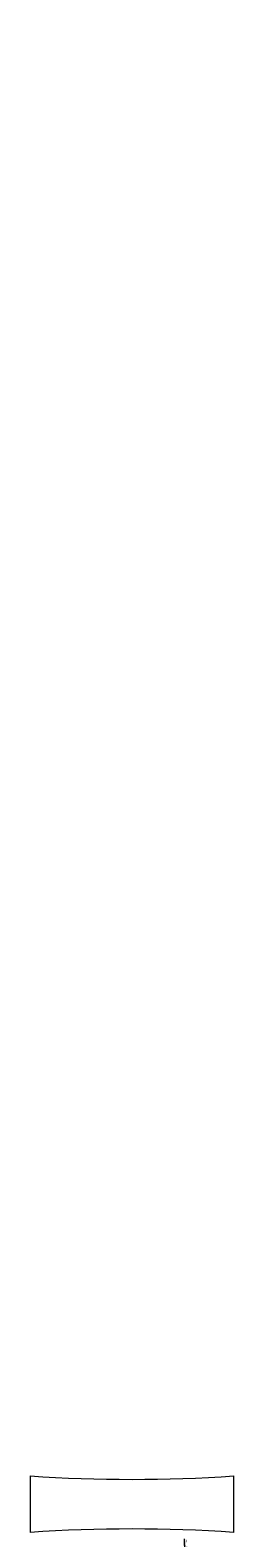
# Model space of a CAD drawing. Units: millimetres. Extents: x -17925 to 227778, y -93007 to 181693.
# Drawn here: x 72990 to 90990, y 48059 to 181693 of the extents above; entities that cross this region are included whole.
import ezdxf

# ---------------------------------------------------------------- set-up
doc = ezdxf.new("R2010")
doc.units = ezdxf.units.MM
doc.header["$LTSCALE"] = 100
doc.layers.add('.carpet', color=212, linetype='Continuous')
doc.layers.add('.dimensions', color=105, linetype='Continuous', lineweight=9)
doc.styles.add('150mm_text', font='GOTHIC.TTF', dxfattribs={"height": 150})
doc.dimstyles.new('150mm_dim', dxfattribs={"dimtxt": 150, "dimasz": 150, "dimexe": 75, "dimexo": 75, "dimgap": 75, "dimtad": 1, "dimdec": 0, "dimtxsty": '150mm_text', "dimcen": 75, "dimclrd": 256, "dimclre": 256, "dimclrt": 256, "dimadec": 0, "dimazin": 0, "dimtfac": 1, "dimtdec": 0, "dimtmove": 0, "dimatfit": 3, "dimfxl": 1, "dimlwd": 9, "dimlwe": 9, "dimarcsym": 0})

# ---------------------------------------------------------------- blocks, each defined once
blk = doc.blocks.new('*D74')
at = {"layer": '.dimensions', "linetype": 'Continuous', "lineweight": 9, "transparency": 16777216}
blk.add_line((86596, 47984), (86638, 46773), dxfattribs=at)
blk.add_solid([(86663, 46774), (86613, 46772), (86643, 46623)], dxfattribs=at)
at = {"layer": 'Defpoints', "color": 0, "linetype": 'Continuous', "lineweight": 9, "transparency": 16777216}
for p in [(81990, 181693), (86643, 46623)]:
    blk.add_point(p, dxfattribs=at)
at = {"layer": '.dimensions', "linetype": 'Continuous', "lineweight": 9, "transparency": 16777216, "insert": (86766, 47517), "char_height": 150, "attachment_point": 5, "rotation": 271.97302, "style": '150mm_text'}
blk.add_mtext('R135150', dxfattribs=at)

msp = doc.modelspace()

# ---------------------------------------------------------------- linework, layer by layer
at = {"layer": '.carpet', "linetype": 'Continuous', "lineweight": 20}
for p, q in [((72990, 53543.2), (72990, 48543.2)), ((90990, 48543.2), (90990, 53543.2))]:
    msp.add_line(p, q, dxfattribs=at)
for centre, start, end in [((81990, 188393.2), 266.181695, 273.818305), ((81990, -86306.8), 86.181695, 93.818305)]:
    msp.add_arc(centre, 135150, start, end, dxfattribs=at)

# ---------------------------------------------------------------- dimensions: what is measured, and where the dimension line sits
at = {"layer": '.dimensions', "linetype": 'Continuous', "lineweight": 9}
dim = msp.add_radius_dim(center=(81990, 181693.2), mpoint=(86643, 46623.3), dimstyle='150mm_dim', dxfattribs=at)
dim.commit()
dim.dimension.update_dxf_attribs({"geometry": '*D74', "text_midpoint": (86612.4, 47511.5), "dimtype": 164})

doc.saveas('drawing.dxf')
